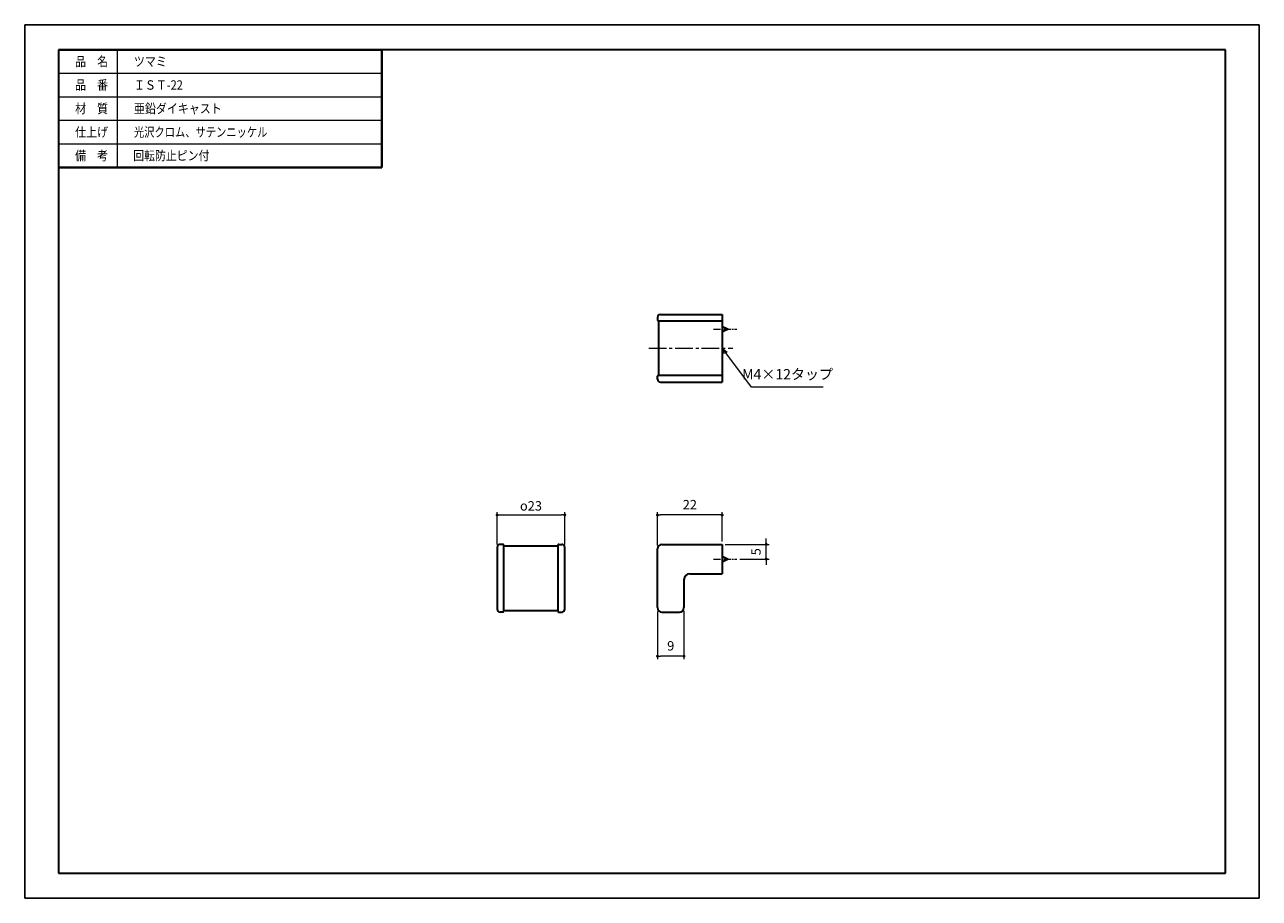
# Model space of a CAD drawing. Units: millimetres. Extents: x 1457 to 1877, y -385 to -88.
import ezdxf

# ---------------------------------------------------------------- set-up
doc = ezdxf.new("R2010")
doc.units = ezdxf.units.MM
doc.header["$PDSIZE"] = -3
for name, pattern in [('中心線1', [18, 12, -2, 2, -2]), ('中線', [2, 1, 1]), ('太線', [2, 1, 1]), ('寸法線', [2, 1, 1]), ('文字', [2, 1, 1]), ('細線', [2, 1, 1])]:
    doc.linetypes.add(name, pattern=pattern)
for name, color, linetype, lineweight in [('AM_0', 7, '中線', 30), ('AM_1', 30, '太線', 40), ('AM_2', 1, '細線', 20), ('AM_5', 3, '寸法線', 20), ('AM_6', 2, '文字', 20), ('AM_7', 4, '中心線1', 20), ('waku', 7, 'Continuous', 35)]:
    doc.layers.add(name, color=color, linetype=linetype, lineweight=lineweight)
doc.layers.add('size', color=5, linetype='Continuous', lineweight=25, plot=False)
doc.styles.get("Standard").update_dxf_attribs({"font": 'romans.shx', "width": 0.7, "bigfont": 'extfont.shx'})
doc.dimstyles.new('SYS$0', dxfattribs={"dimtxt": 3.2, "dimasz": 1, "dimexe": 1, "dimexo": 1, "dimgap": 1.5, "dimtad": 1, "dimdsep": 46, "dimtxsty": 'STANDARD', "dimblk": 'DOT', "dimcen": 0, "dimclrd": 256, "dimclre": 256, "dimclrt": 2, "dimadec": 0, "dimazin": 2, "dimtp": 0.1, "dimtm": 0.1, "dimtfac": 0.71, "dimtmove": 0, "dimatfit": 3, "dimldrblk": 'OPEN30', "dimfxl": 1, "dimlwd": -1, "dimlwe": -1, "dimarcsym": 0})

# ---------------------------------------------------------------- blocks, each defined once
blk = doc.blocks.new('_Dot')
at = {"color": 0, "linetype": 'ByBlock', "lineweight": -2}
blk.add_line((-0.5, 0), (-1, 0), dxfattribs=at)
at = {"color": 0, "linetype": 'ByBlock', "const_width": 0.5}
blk.add_lwpolyline([(-0.25, 0, 1), (0.25, 0, 1)], format="xyb", close=True, dxfattribs=at)
blk = doc.blocks.new('*D15')
at = {"layer": 'AM_5'}
for p, q in [((1618.15, -264.69), (1618.15, -253.69)), ((1619.15, -254.69), (1640.15, -254.69)), ((1641.15, -264.69), (1641.15, -253.69))]:
    blk.add_line(p, q, dxfattribs=at)
at = {"layer": 'Defpoints', "color": 0}
for p in [(1641.15, -254.69), (1618.15, -265.69), (1641.15, -265.69)]:
    blk.add_point(p, dxfattribs=at)
at = {"layer": 'AM_5', "rotation": 180}
blk.add_blockref('_Dot', (1618.15, -254.69), dxfattribs=at)
at = {"layer": 'AM_5'}
blk.add_blockref('_Dot', (1641.15, -254.69), dxfattribs=at)
at = {"layer": 'AM_5', "color": 2, "insert": (1629.65, -251.59), "char_height": 3.2, "attachment_point": 5}
blk.add_mtext('{\\Famgdt;o}23', dxfattribs=at)
blk = doc.blocks.new('_OPEN30')
at = {"color": 0, "linetype": 'ByBlock'}
for p, q in [((-1, 0.27), (0, 0)), ((0, 0), (-1, -0.27)), ((0, 0), (-1, 0))]:
    blk.add_line(p, q, dxfattribs=at)
blk = doc.blocks.new('*D16')
at = {"layer": 'AM_5'}
for p, q in [((1672.7, -287.5), (1672.7, -303.69)), ((1681.7, -287.25), (1681.7, -303.69)), ((1680.7, -302.69), (1673.7, -302.69))]:
    blk.add_line(p, q, dxfattribs=at)
at = {"layer": 'Defpoints', "color": 0}
for p in [(1672.7, -286.5), (1681.7, -286.25), (1672.7, -302.69)]:
    blk.add_point(p, dxfattribs=at)
at = {"layer": 'AM_5', "rotation": 180}
blk.add_blockref('_Dot', (1672.7, -302.69), dxfattribs=at)
at = {"layer": 'AM_5'}
blk.add_blockref('_Dot', (1681.7, -302.69), dxfattribs=at)
at = {"layer": 'AM_5', "color": 2, "insert": (1677.2, -299.59), "char_height": 3.2, "attachment_point": 5}
blk.add_mtext('9', dxfattribs=at)
blk = doc.blocks.new('*D17')
at = {"layer": 'AM_5'}
for p, q in [((1672.7, -265.07), (1672.7, -253.69)), ((1693.7, -254.69), (1673.7, -254.69)), ((1694.7, -263.69), (1694.7, -253.69))]:
    blk.add_line(p, q, dxfattribs=at)
at = {"layer": 'Defpoints', "color": 0}
for p in [(1672.7, -254.69), (1672.7, -266.07), (1694.7, -264.69)]:
    blk.add_point(p, dxfattribs=at)
at = {"layer": 'AM_5', "rotation": 180}
blk.add_blockref('_Dot', (1672.7, -254.69), dxfattribs=at)
at = {"layer": 'AM_5'}
blk.add_blockref('_Dot', (1694.7, -254.69), dxfattribs=at)
at = {"layer": 'AM_5', "color": 2, "insert": (1683.7, -251.59), "char_height": 3.2, "attachment_point": 5}
blk.add_mtext('22', dxfattribs=at)
blk = doc.blocks.new('*D18')
at = {"layer": 'AM_5'}
for p, q in [((1709.7, -263.69), (1709.7, -262.69)), ((1695.7, -264.69), (1710.7, -264.69)), ((1709.7, -269.69), (1709.7, -264.69)), ((1700.7, -269.69), (1710.7, -269.69)), ((1709.7, -270.69), (1709.7, -271.69))]:
    blk.add_line(p, q, dxfattribs=at)
at = {"layer": 'Defpoints', "color": 0}
for p in [(1694.7, -264.69), (1709.7, -264.69), (1699.7, -269.69)]:
    blk.add_point(p, dxfattribs=at)
at = {"layer": 'AM_5'}
for p, rotation in [((1709.7, -264.69), 270), ((1709.7, -269.69), 90)]:
    blk.add_blockref('_Dot', p, dxfattribs=dict(at, rotation=rotation))
at = {"layer": 'AM_5', "color": 2, "insert": (1706.6, -267.19), "char_height": 3.2, "attachment_point": 5, "rotation": 90}
blk.add_mtext('5', dxfattribs=at)

msp = doc.modelspace()

# ---------------------------------------------------------------- linework, layer by layer
at = {"layer": 'AM_0'}
for p, q in [((1468.923, -96.504), (1578.923, -96.504)), ((1672.704, -187.512), (1672.704, -188.562)), ((1694.704, -188.762), (1672.904, -188.762)), ((1673.204, -207.262), (1673.204, -188.762)), ((1694.704, -186.512), (1694.704, -209.512)), ((1672.704, -208.512), (1672.704, -207.462)), ((1694.704, -207.262), (1672.904, -207.262)), ((1618.152, -265.687), (1618.152, -286.687)), ((1620.202, -264.687), (1619.152, -264.687)), ((1620.402, -287.487), (1620.402, -264.887)), ((1620.402, -265.187), (1638.902, -265.187)), ((1638.902, -287.487), (1638.902, -264.887)), ((1639.102, -264.687), (1640.152, -264.687)), ((1641.152, -286.687), (1641.152, -265.687)), ((1672.704, -286.187), (1672.704, -266.187)), ((1674.204, -264.687), (1694.704, -264.687)), ((1694.704, -264.687), (1694.704, -274.687)), ((1681.704, -276.687), (1681.704, -286.187)), ((1683.704, -274.687), (1694.704, -274.687)), ((1620.202, -287.687), (1619.152, -287.687)), ((1620.402, -287.187), (1638.902, -287.187)), ((1639.102, -287.687), (1640.152, -287.687)), ((1674.204, -287.687), (1680.204, -287.687))]:
    msp.add_line(p, q, dxfattribs=at)
at = {"layer": 'AM_0', "ltscale": 0.5}
for p, q in [((1673.704, -186.512), (1694.704, -186.512)), ((1673.704, -209.512), (1694.704, -209.512))]:
    msp.add_line(p, q, dxfattribs=at)
at = {"layer": 'AM_0', "ltscale": 0.15}
for p, q in [((1694.604, -190.462), (1696.704, -191.512)), ((1696.704, -191.512), (1694.604, -192.562)), ((1694.704, -268.687), (1696.704, -269.687)), ((1696.704, -269.687), (1694.704, -270.687))]:
    msp.add_line(p, q, dxfattribs=at)
at = {"layer": 'AM_0', "ltscale": 0.5}
for centre, start, end in [((1673.704, -187.512), 90, 180), ((1673.704, -208.512), 180, 270)]:
    msp.add_arc(centre, 1, start, end, dxfattribs=at)
at = {"layer": 'AM_0'}
for centre, radius, start, end in [((1672.904, -188.562), 0.2, 180, 270), ((1672.904, -207.462), 0.2, 90, 180), ((1619.152, -265.687), 1, 90, 180), ((1620.202, -264.887), 0.2, 0, 90), ((1639.102, -264.887), 0.2, 90, 180), ((1640.152, -265.687), 1, 0, 90), ((1674.204, -266.187), 1.5, 90, 180), ((1683.704, -276.687), 2, 90, 180), ((1619.152, -286.687), 1, 180, 270), ((1620.202, -287.487), 0.2, 270, 0), ((1639.102, -287.487), 0.2, 180, 270), ((1640.152, -286.687), 1, 270, 0), ((1674.204, -286.187), 1.5, 180, 270), ((1680.204, -286.187), 1.5, 270, 0)]:
    msp.add_arc(centre, radius, start, end, dxfattribs=at)
at = {"layer": 'AM_1'}
for p in [(1578.923, -96.504), (1468.923, -136.504)]:
    msp.add_line(p, (1578.923, -136.504), dxfattribs=at)
at = {"layer": 'AM_2'}
for p, q in [((1488.923, -96.504), (1488.923, -136.504)), ((1468.923, -104.504), (1578.923, -104.504)), ((1468.923, -112.504), (1578.923, -112.504)), ((1468.923, -120.504), (1578.923, -120.504)), ((1468.923, -128.504), (1578.923, -128.504))]:
    msp.add_line(p, q, dxfattribs=at)
at = {"layer": 'AM_5'}
for p, q in [((1704.719, -211.288), (1695.909, -199.608)), ((1729.021, -211.288), (1704.719, -211.288))]:
    msp.add_line(p, q, dxfattribs=at)
at = {"layer": 'AM_7', "ltscale": 0.2}
for p, q in [((1691.704, -191.512), (1699.704, -191.512)), ((1691.704, -269.687), (1699.704, -269.687))]:
    msp.add_line(p, q, dxfattribs=at)
at = {"layer": 'AM_7', "ltscale": 0.5}
msp.add_line((1669.704, -198.012), (1698.362, -198.012), dxfattribs=at)
at = {"layer": 'size'}
for p, q in [((1457.423, -88.004), (1457.423, -385.004)), ((1457.423, -88.004), (1877.423, -88.004)), ((1877.423, -385.004), (1877.423, -88.004)), ((1457.423, -385.004), (1877.423, -385.004))]:
    msp.add_line(p, q, dxfattribs=at)
at = {"layer": 'waku'}
for p, q in [((1468.923, -96.504), (1468.923, -376.504)), ((1865.923, -96.504), (1468.923, -96.504)), ((1865.923, -376.504), (1865.923, -96.504)), ((1468.923, -376.504), (1865.923, -376.504))]:
    msp.add_line(p, q, dxfattribs=at)

# ---------------------------------------------------------------- block references
at = {"layer": 'AM_5', "xscale": 2.00000000000022, "yscale": 2, "zscale": 2, "rotation": 127.0275443114857}
msp.add_blockref('_OPEN30', (1694.704, -198.012), dxfattribs=at)

# ---------------------------------------------------------------- texts
at = {"layer": 'AM_5', "color": 2, "insert": (1716.95, -207.289), "char_height": 3.5, "attachment_point": 5}
msp.add_mtext('M4×12タップ', dxfattribs=at)
at = {"layer": 'AM_6'}
for s, width, p in [('品\u3000名', 0.85537, (1474.58, -102.104)), ('ツマミ', 0.85537, (1494.58, -102.104)), ('品\u3000番', 0.85537, (1474.58, -110.104)), ('ＩＳＴ-22', 0.85537, (1494.58, -110.104)), ('材\u3000質', 0.85537, (1474.58, -118.104)), ('亜鉛ダイキャスト', 0.85537, (1494.58, -118.104)), ('仕上げ', 0.85537, (1474.58, -126.104)), ('光沢クロム、サテンニッケル', 0.8, (1494.58, -126.104)), ('備\u3000考', 0.85537, (1474.58, -134.104)), ('\u3000回転防止ピン付', 0.848927, (1490.617, -134.104))]:
    msp.add_text(s, height=3.2, dxfattribs=dict(at, width=width)).set_placement(p)

# ---------------------------------------------------------------- dimensions: what is measured, and where the dimension line sits
at = {"layer": 'AM_5'}
dim = msp.add_linear_dim(base=(1641.152, -254.687), p1=(1618.152, -265.687), p2=(1641.152, -265.687), text='{\\Famgdt;o}<>', dimstyle='SYS$0', override={"dimtp": 0.2, "dimtm": 0.2, "dimtdec": 2, "dimtzin": 8}, dxfattribs=at)
dim.commit()
dim.dimension.update_dxf_attribs({"geometry": '*D15', "text_midpoint": (1629.652, -251.587)})
for base, p1, p2, picture, middle in [((1672.704, -254.687), (1694.704, -264.687), (1672.704, -266.068), '*D17', (1683.704, -251.587)), ((1672.704, -302.687), (1681.704, -286.252), (1672.704, -286.497), '*D16', (1677.204, -299.587))]:
    dim = msp.add_linear_dim(base=base, p1=p1, p2=p2, dimstyle='SYS$0', dxfattribs=at)
    dim.commit()
    dim.dimension.update_dxf_attribs({"geometry": picture, "text_midpoint": middle})
dim = msp.add_linear_dim(base=(1709.704, -264.687), p1=(1699.704, -269.687), p2=(1694.704, -264.687), angle=90, dimstyle='SYS$0', dxfattribs=at)
dim.commit()
dim.dimension.update_dxf_attribs({"geometry": '*D18', "text_midpoint": (1706.604, -267.187)})

doc.saveas('drawing.dxf')
